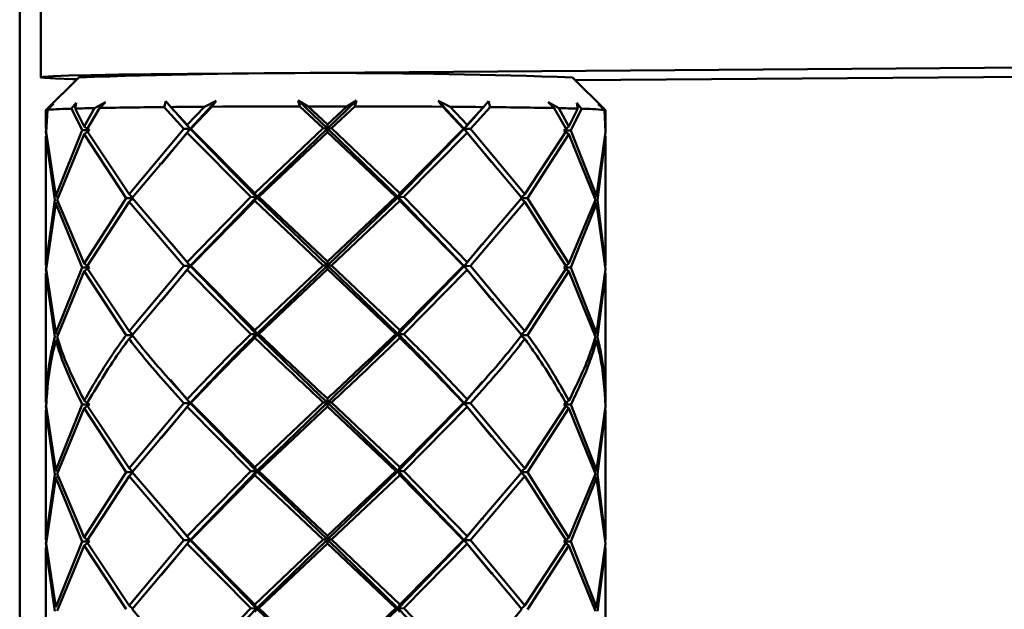
# Paper-space layout 'Лист1' of a CAD drawing. Units: millimetres. Extents: x -5709 to 2019, y -2416 to 3788.
# Drawn here: x -4709 to -4649, y -1221 to -1185 of the extents above; entities that cross this region are included whole.
import ezdxf

# ---------------------------------------------------------------- set-up
doc = ezdxf.new("R2010")
doc.units = ezdxf.units.MM

psp = doc.layouts.new('Лист1')

# ---------------------------------------------------------------- linework, layer by layer
at = {"color": 7, "linetype": 'Continuous', "lineweight": 50}
for p, q in [((-4708.641, -1136.254), (-4708.641, -1396.254)), ((-4707.366, -1180.729), (-4707.366, -1188.728)), ((-4577.691, -1187.618), (-4698.43, -1188.519)), ((-4674.877, -1188.903), (-4643.847, -1188.671)), ((-4705.044, -1188.733), (-4707.043, -1190.733)), ((-4705.432, -1188.839), (-4705.157, -1188.846)), ((-4673.047, -1190.733), (-4675.047, -1188.733)), ((-4706.997, -1190.718), (-4706.582, -1190.351)), ((-4706.582, -1190.351), (-4706.953, -1190.711)), ((-4705.49, -1190.635), (-4705.218, -1190.28)), ((-4705.218, -1190.28), (-4705.274, -1190.629)), ((-4704.09, -1190.6), (-4703.435, -1190.237)), ((-4703.435, -1190.237), (-4703.802, -1190.595)), ((-4699.869, -1190.54), (-4699.768, -1190.186)), ((-4699.768, -1190.186), (-4699.457, -1190.536)), ((-4696.7, -1190.161), (-4698.28, -1191.865)), ((-4697.419, -1190.519), (-4696.7, -1190.161)), ((-4696.7, -1190.161), (-4696.965, -1190.516)), ((-4691.712, -1190.143), (-4691.118, -1190.496)), ((-4691.616, -1190.496), (-4691.712, -1190.143)), ((-4691.712, -1190.143), (-4689.947, -1191.834)), ((-4688.182, -1190.143), (-4689.947, -1191.834)), ((-4688.772, -1190.496), (-4688.182, -1190.143)), ((-4688.182, -1190.143), (-4688.274, -1190.497)), ((-4683.21, -1190.162), (-4682.491, -1190.52)), ((-4682.942, -1190.517), (-4683.21, -1190.162)), ((-4683.21, -1190.162), (-4681.639, -1191.867)), ((-4680.467, -1190.537), (-4680.163, -1190.188)), ((-4680.163, -1190.188), (-4680.058, -1190.541)), ((-4676.54, -1190.24), (-4675.888, -1190.603)), ((-4676.171, -1190.597), (-4676.54, -1190.24)), ((-4674.793, -1190.283), (-4674.517, -1190.638)), ((-4674.727, -1190.632), (-4674.793, -1190.283)), ((-4673.488, -1190.354), (-4673.079, -1190.721)), ((-4673.118, -1190.714), (-4673.488, -1190.354)), ((-4706.997, -1190.718), (-4707.045, -1191.835)), ((-4707.045, -1190.736), (-4707.045, -1191.742)), ((-4707.041, -1192.065), (-4706.953, -1190.711)), ((-4705.49, -1190.635), (-4704.842, -1191.952)), ((-4704.717, -1191.714), (-4705.274, -1190.629)), ((-4704.09, -1190.6), (-4704.717, -1191.714)), ((-4704.589, -1191.945), (-4703.802, -1190.595)), ((-4699.869, -1190.54), (-4698.674, -1191.863)), ((-4698.458, -1191.627), (-4699.457, -1190.536)), ((-4699.059, -1190.986), (-4698.28, -1191.865)), ((-4697.419, -1190.519), (-4698.458, -1191.627)), ((-4698.24, -1191.859), (-4696.965, -1190.516)), ((-4691.616, -1190.496), (-4690.195, -1191.829)), ((-4689.945, -1191.595), (-4691.118, -1190.496)), ((-4688.772, -1190.496), (-4689.945, -1191.595)), ((-4689.695, -1191.829), (-4688.274, -1190.497)), ((-4682.942, -1190.517), (-4681.675, -1191.861)), ((-4681.458, -1191.628), (-4682.491, -1190.52)), ((-4680.934, -1191.064), (-4681.639, -1191.867)), ((-4680.467, -1190.537), (-4681.458, -1191.628)), ((-4681.243, -1191.864), (-4680.058, -1190.541)), ((-4676.171, -1190.597), (-4675.398, -1191.948)), ((-4675.273, -1191.717), (-4675.888, -1190.603)), ((-4674.727, -1190.632), (-4675.273, -1191.717)), ((-4675.151, -1191.954), (-4674.517, -1190.638)), ((-4673.118, -1190.714), (-4673.046, -1192.068)), ((-4673.045, -1191.837), (-4673.079, -1190.721)), ((-4673.045, -1191.742), (-4673.045, -1190.736)), ((-4698.458, -1191.627), (-4698.28, -1191.865)), ((-4689.945, -1191.595), (-4689.947, -1191.834)), ((-4681.458, -1191.628), (-4681.639, -1191.867)), ((-4707.045, -1191.835), (-4707.042, -1191.742)), ((-4707.032, -1191.843), (-4707.044, -1192.072)), ((-4707.044, -1192.072), (-4707.015, -1192.283)), ((-4706.44, -1195.937), (-4707.041, -1192.065)), ((-4704.842, -1191.952), (-4706.44, -1195.937)), ((-4706.372, -1196.168), (-4704.717, -1192.182)), ((-4704.842, -1191.952), (-4704.585, -1191.951)), ((-4704.407, -1191.951), (-4704.717, -1191.714)), ((-4704.407, -1191.951), (-4704.717, -1192.182)), ((-4704.717, -1192.182), (-4702.171, -1196.066)), ((-4701.995, -1195.829), (-4704.589, -1191.945)), ((-4698.674, -1191.863), (-4701.995, -1195.829)), ((-4701.816, -1196.061), (-4698.458, -1192.095)), ((-4698.28, -1191.865), (-4700.023, -1193.981)), ((-4698.28, -1191.865), (-4698.674, -1191.863)), ((-4698.458, -1192.095), (-4698.28, -1191.865)), ((-4698.458, -1192.095), (-4694.589, -1196.003)), ((-4698.28, -1191.865), (-4698.24, -1191.859)), ((-4698.28, -1191.865), (-4694.257, -1196.007)), ((-4694.348, -1195.768), (-4698.24, -1191.859)), ((-4690.195, -1191.829), (-4694.348, -1195.768)), ((-4689.947, -1191.834), (-4694.257, -1196.007)), ((-4694.106, -1196.001), (-4689.945, -1192.063)), ((-4689.947, -1191.834), (-4690.195, -1191.829)), ((-4689.947, -1191.834), (-4689.695, -1191.829)), ((-4689.945, -1192.063), (-4689.947, -1191.834)), ((-4689.947, -1191.834), (-4685.643, -1196.008)), ((-4689.945, -1192.063), (-4685.79, -1196.002)), ((-4685.548, -1195.769), (-4689.695, -1191.829)), ((-4681.639, -1191.867), (-4685.643, -1196.008)), ((-4681.675, -1191.861), (-4685.548, -1195.769)), ((-4685.308, -1196.004), (-4681.458, -1192.096)), ((-4681.639, -1191.867), (-4681.675, -1191.861)), ((-4681.639, -1191.867), (-4681.243, -1191.864)), ((-4681.458, -1192.096), (-4681.639, -1191.867)), ((-4681.639, -1191.867), (-4679.984, -1193.894)), ((-4681.458, -1192.096), (-4678.13, -1196.063)), ((-4677.953, -1195.832), (-4681.243, -1191.864)), ((-4675.398, -1191.948), (-4677.953, -1195.832)), ((-4677.779, -1196.068), (-4675.273, -1192.185)), ((-4675.273, -1191.717), (-4675.585, -1191.953)), ((-4675.273, -1192.185), (-4675.585, -1191.953)), ((-4675.402, -1191.954), (-4675.151, -1191.954)), ((-4675.273, -1192.185), (-4673.664, -1196.17)), ((-4673.599, -1195.94), (-4675.151, -1191.954)), ((-4673.046, -1192.068), (-4673.599, -1195.94)), ((-4707.045, -1192.302), (-4706.504, -1196.174)), ((-4707.045, -1192.304), (-4707.045, -1200.168)), ((-4673.537, -1196.177), (-4673.045, -1192.305)), ((-4673.045, -1200.168), (-4673.045, -1192.304)), ((-4701.742, -1196.067), (-4701.995, -1195.829)), ((-4694.348, -1195.768), (-4694.257, -1196.007)), ((-4685.548, -1195.769), (-4685.643, -1196.008)), ((-4677.953, -1195.832), (-4678.209, -1196.069)), ((-4706.504, -1196.174), (-4707.045, -1200.167)), ((-4707.041, -1200.397), (-4706.44, -1196.405)), ((-4706.44, -1195.937), (-4706.302, -1196.03)), ((-4706.44, -1196.405), (-4706.302, -1196.313)), ((-4706.44, -1196.405), (-4704.842, -1200.284)), ((-4704.717, -1200.046), (-4706.372, -1196.168)), ((-4702.171, -1196.066), (-4704.717, -1200.046)), ((-4704.589, -1200.278), (-4701.995, -1196.298)), ((-4702.171, -1196.066), (-4701.742, -1196.067)), ((-4701.742, -1196.067), (-4701.995, -1196.298)), ((-4701.995, -1196.298), (-4698.674, -1200.195)), ((-4698.458, -1199.959), (-4701.816, -1196.061)), ((-4694.589, -1196.003), (-4698.458, -1199.959)), ((-4694.257, -1196.007), (-4698.28, -1200.198)), ((-4698.24, -1200.192), (-4694.348, -1196.236)), ((-4694.257, -1196.007), (-4694.589, -1196.003)), ((-4694.348, -1196.236), (-4694.257, -1196.007)), ((-4694.348, -1196.236), (-4690.195, -1200.162)), ((-4694.257, -1196.007), (-4694.106, -1196.001)), ((-4694.257, -1196.007), (-4689.947, -1200.167)), ((-4689.945, -1199.927), (-4694.106, -1196.001)), ((-4685.643, -1196.008), (-4689.947, -1200.167)), ((-4685.79, -1196.002), (-4689.945, -1199.927)), ((-4689.695, -1200.162), (-4685.548, -1196.237)), ((-4685.643, -1196.008), (-4685.79, -1196.002)), ((-4685.643, -1196.008), (-4685.308, -1196.004)), ((-4685.548, -1196.237), (-4685.643, -1196.008)), ((-4685.643, -1196.008), (-4681.639, -1200.199)), ((-4685.548, -1196.237), (-4681.675, -1200.193)), ((-4681.458, -1199.96), (-4685.308, -1196.004)), ((-4678.13, -1196.063), (-4681.458, -1199.96)), ((-4681.243, -1200.196), (-4677.953, -1196.3)), ((-4678.209, -1196.069), (-4677.779, -1196.068)), ((-4677.953, -1196.3), (-4678.209, -1196.069)), ((-4677.953, -1196.3), (-4675.398, -1200.28)), ((-4675.273, -1200.049), (-4677.779, -1196.068)), ((-4673.664, -1196.17), (-4675.273, -1200.049)), ((-4675.151, -1200.286), (-4673.599, -1196.408)), ((-4673.599, -1196.408), (-4673.734, -1196.317)), ((-4673.599, -1195.94), (-4673.733, -1196.031)), ((-4673.599, -1196.408), (-4673.046, -1200.4)), ((-4673.045, -1200.169), (-4673.537, -1196.177)), ((-4699.464, -1198.785), (-4698.28, -1200.198)), ((-4680.558, -1198.897), (-4681.639, -1200.199)), ((-4698.28, -1200.198), (-4698.458, -1199.959)), ((-4689.945, -1199.927), (-4689.947, -1200.167)), ((-4681.458, -1199.96), (-4681.639, -1200.199)), ((-4707.045, -1200.635), (-4706.504, -1204.507)), ((-4707.045, -1200.636), (-4707.045, -1208.5)), ((-4707.013, -1200.187), (-4707.044, -1200.404)), ((-4707.044, -1200.404), (-4707.015, -1200.616)), ((-4706.44, -1204.27), (-4707.041, -1200.397)), ((-4704.842, -1200.284), (-4706.44, -1204.27)), ((-4706.372, -1204.5), (-4704.717, -1200.515)), ((-4704.585, -1200.284), (-4704.842, -1200.284)), ((-4704.717, -1200.046), (-4704.407, -1200.283)), ((-4704.717, -1200.515), (-4704.407, -1200.283)), ((-4704.717, -1200.515), (-4702.171, -1204.399)), ((-4701.995, -1204.163), (-4704.589, -1200.278)), ((-4698.674, -1200.195), (-4701.995, -1204.163)), ((-4701.816, -1204.394), (-4698.458, -1200.427)), ((-4698.28, -1200.198), (-4700.023, -1202.313)), ((-4698.674, -1200.195), (-4698.28, -1200.198)), ((-4698.28, -1200.198), (-4698.458, -1200.427)), ((-4698.458, -1200.427), (-4694.589, -1204.336)), ((-4698.24, -1200.192), (-4698.28, -1200.198)), ((-4698.28, -1200.198), (-4694.257, -1204.34)), ((-4694.348, -1204.101), (-4698.24, -1200.192)), ((-4690.195, -1200.162), (-4694.348, -1204.101)), ((-4689.947, -1200.167), (-4694.257, -1204.34)), ((-4694.106, -1204.334), (-4689.945, -1200.396)), ((-4689.947, -1200.167), (-4690.195, -1200.162)), ((-4689.947, -1200.167), (-4689.695, -1200.162)), ((-4689.945, -1200.396), (-4689.947, -1200.167)), ((-4689.947, -1200.167), (-4685.643, -1204.34)), ((-4689.945, -1200.396), (-4685.79, -1204.334)), ((-4685.548, -1204.102), (-4689.695, -1200.162)), ((-4681.639, -1200.199), (-4685.643, -1204.34)), ((-4681.675, -1200.193), (-4685.548, -1204.102)), ((-4685.308, -1204.336), (-4681.458, -1200.429)), ((-4681.639, -1200.199), (-4681.675, -1200.193)), ((-4681.639, -1200.199), (-4681.243, -1200.196)), ((-4681.458, -1200.429), (-4681.639, -1200.199)), ((-4681.639, -1200.199), (-4679.984, -1202.227)), ((-4681.458, -1200.429), (-4678.13, -1204.396)), ((-4677.953, -1204.165), (-4681.243, -1200.196)), ((-4675.398, -1200.28), (-4677.953, -1204.165)), ((-4677.779, -1204.401), (-4675.273, -1200.517)), ((-4675.273, -1200.049), (-4675.585, -1200.286)), ((-4675.273, -1200.517), (-4675.585, -1200.286)), ((-4675.402, -1200.286), (-4675.151, -1200.286)), ((-4675.273, -1200.517), (-4673.664, -1204.503)), ((-4673.599, -1204.273), (-4675.151, -1200.286)), ((-4673.046, -1200.4), (-4673.599, -1204.273)), ((-4673.537, -1204.51), (-4673.045, -1200.638)), ((-4673.045, -1208.5), (-4673.045, -1200.636)), ((-4701.995, -1204.163), (-4701.742, -1204.4)), ((-4694.257, -1204.34), (-4694.348, -1204.101)), ((-4685.548, -1204.102), (-4685.643, -1204.34)), ((-4677.953, -1204.165), (-4678.209, -1204.402)), ((-4706.44, -1204.27), (-4706.299, -1204.366)), ((-4706.44, -1204.738), (-4706.302, -1204.645)), ((-4701.742, -1204.4), (-4702.171, -1204.399)), ((-4701.995, -1204.63), (-4701.742, -1204.4)), ((-4694.589, -1204.336), (-4694.257, -1204.34)), ((-4694.257, -1204.34), (-4694.348, -1204.568)), ((-4694.106, -1204.334), (-4694.257, -1204.34)), ((-4685.643, -1204.34), (-4685.79, -1204.334)), ((-4685.643, -1204.34), (-4685.308, -1204.336)), ((-4685.548, -1204.569), (-4685.643, -1204.34)), ((-4678.209, -1204.402), (-4677.779, -1204.401)), ((-4677.953, -1204.632), (-4678.209, -1204.402)), ((-4673.599, -1204.273), (-4673.737, -1204.367)), ((-4673.599, -1204.74), (-4673.734, -1204.65)), ((-4699.488, -1207.124), (-4698.28, -1208.53)), ((-4680.535, -1207.235), (-4681.639, -1208.531)), ((-4704.717, -1208.378), (-4704.407, -1208.615)), ((-4698.458, -1208.291), (-4698.28, -1208.53)), ((-4689.947, -1208.499), (-4689.945, -1208.259)), ((-4681.458, -1208.292), (-4681.639, -1208.531)), ((-4675.273, -1208.381), (-4675.585, -1208.618)), ((-4707.045, -1208.967), (-4706.504, -1212.841)), ((-4707.045, -1208.969), (-4707.045, -1216.832)), ((-4707.019, -1208.515), (-4707.044, -1208.736)), ((-4707.044, -1208.736), (-4707.015, -1208.948)), ((-4706.44, -1212.604), (-4707.041, -1208.729)), ((-4704.842, -1208.616), (-4706.44, -1212.604)), ((-4706.372, -1212.834), (-4704.717, -1208.847)), ((-4704.585, -1208.615), (-4704.842, -1208.616)), ((-4704.717, -1208.847), (-4704.407, -1208.615)), ((-4704.717, -1208.847), (-4702.171, -1212.732)), ((-4701.995, -1212.496), (-4704.589, -1208.61)), ((-4698.674, -1208.527), (-4701.995, -1212.496)), ((-4701.816, -1212.727), (-4698.458, -1208.759)), ((-4698.28, -1208.53), (-4700.023, -1210.645)), ((-4698.28, -1208.53), (-4698.674, -1208.527)), ((-4698.458, -1208.759), (-4698.28, -1208.53)), ((-4698.458, -1208.759), (-4694.589, -1212.669)), ((-4698.28, -1208.53), (-4698.24, -1208.523)), ((-4698.28, -1208.53), (-4694.257, -1212.673)), ((-4694.348, -1212.434), (-4698.24, -1208.523)), ((-4690.195, -1208.494), (-4694.348, -1212.434)), ((-4689.947, -1208.499), (-4694.257, -1212.673)), ((-4694.106, -1212.667), (-4689.945, -1208.728)), ((-4690.195, -1208.494), (-4689.947, -1208.499)), ((-4689.695, -1208.494), (-4689.947, -1208.499)), ((-4689.947, -1208.499), (-4689.945, -1208.728)), ((-4689.947, -1208.499), (-4685.643, -1212.674)), ((-4689.945, -1208.728), (-4685.79, -1212.668)), ((-4685.548, -1212.435), (-4689.695, -1208.494)), ((-4681.639, -1208.531), (-4685.643, -1212.674)), ((-4681.675, -1208.525), (-4685.548, -1212.435)), ((-4685.308, -1212.67), (-4681.458, -1208.761)), ((-4681.639, -1208.531), (-4681.675, -1208.525)), ((-4681.639, -1208.531), (-4681.243, -1208.528)), ((-4681.458, -1208.761), (-4681.639, -1208.531)), ((-4681.639, -1208.531), (-4679.984, -1210.559)), ((-4681.458, -1208.761), (-4678.13, -1212.729)), ((-4677.953, -1212.498), (-4681.243, -1208.528)), ((-4675.398, -1208.612), (-4677.953, -1212.498)), ((-4677.779, -1212.734), (-4675.273, -1208.849)), ((-4675.273, -1208.849), (-4675.585, -1208.618)), ((-4675.402, -1208.618), (-4675.151, -1208.618)), ((-4675.273, -1208.849), (-4673.664, -1212.837)), ((-4673.599, -1212.606), (-4675.151, -1208.618)), ((-4673.046, -1208.732), (-4673.599, -1212.606)), ((-4673.537, -1212.843), (-4673.045, -1208.97)), ((-4673.045, -1216.832), (-4673.045, -1208.969)), ((-4706.44, -1212.604), (-4706.302, -1212.697)), ((-4701.995, -1212.496), (-4701.742, -1212.733)), ((-4694.348, -1212.434), (-4694.257, -1212.673)), ((-4685.643, -1212.674), (-4685.548, -1212.435)), ((-4677.953, -1212.498), (-4678.209, -1212.735)), ((-4673.599, -1212.606), (-4673.733, -1212.697)), ((-4706.504, -1212.841), (-4707.045, -1216.83)), ((-4707.041, -1217.061), (-4706.44, -1213.071)), ((-4706.44, -1213.071), (-4706.302, -1212.979)), ((-4706.44, -1213.071), (-4704.842, -1216.948)), ((-4704.717, -1216.71), (-4706.372, -1212.834)), ((-4702.171, -1212.732), (-4704.717, -1216.71)), ((-4704.589, -1216.941), (-4701.995, -1212.963)), ((-4701.742, -1212.733), (-4702.171, -1212.732)), ((-4701.995, -1212.963), (-4701.742, -1212.733)), ((-4701.995, -1212.963), (-4698.674, -1216.859)), ((-4698.458, -1216.623), (-4701.816, -1212.727)), ((-4694.589, -1212.669), (-4698.458, -1216.623)), ((-4694.257, -1212.673), (-4698.28, -1216.861)), ((-4698.24, -1216.855), (-4694.348, -1212.902)), ((-4694.257, -1212.673), (-4694.589, -1212.669)), ((-4694.348, -1212.902), (-4694.257, -1212.673)), ((-4694.348, -1212.902), (-4690.195, -1216.825)), ((-4694.257, -1212.673), (-4694.106, -1212.667)), ((-4694.257, -1212.673), (-4689.947, -1216.831)), ((-4689.945, -1216.591), (-4694.106, -1212.667)), ((-4685.643, -1212.674), (-4689.947, -1216.831)), ((-4685.79, -1212.668), (-4689.945, -1216.591)), ((-4689.695, -1216.826), (-4685.548, -1212.902)), ((-4685.79, -1212.668), (-4685.643, -1212.674)), ((-4685.308, -1212.67), (-4685.643, -1212.674)), ((-4685.643, -1212.674), (-4685.548, -1212.902)), ((-4685.643, -1212.674), (-4681.639, -1216.863)), ((-4685.548, -1212.902), (-4681.675, -1216.857)), ((-4681.458, -1216.624), (-4685.308, -1212.67)), ((-4678.13, -1212.729), (-4681.458, -1216.624)), ((-4681.243, -1216.86), (-4677.953, -1212.965)), ((-4678.209, -1212.735), (-4677.779, -1212.734)), ((-4677.953, -1212.965), (-4678.209, -1212.735)), ((-4677.953, -1212.965), (-4675.398, -1216.944)), ((-4675.273, -1216.713), (-4677.779, -1212.734)), ((-4673.664, -1212.837), (-4675.273, -1216.713)), ((-4675.151, -1216.95), (-4673.599, -1213.074)), ((-4673.599, -1213.074), (-4673.734, -1212.983)), ((-4673.599, -1213.074), (-4673.046, -1217.064)), ((-4673.045, -1216.833), (-4673.537, -1212.843)), ((-4699.463, -1215.451), (-4698.28, -1216.861)), ((-4680.558, -1215.562), (-4681.639, -1216.863)), ((-4704.717, -1216.71), (-4704.407, -1216.947)), ((-4698.458, -1216.623), (-4698.28, -1216.861)), ((-4689.945, -1216.591), (-4689.947, -1216.831)), ((-4681.639, -1216.863), (-4681.458, -1216.624)), ((-4675.273, -1216.713), (-4675.585, -1216.95)), ((-4707.045, -1217.299), (-4706.504, -1221.173)), ((-4707.045, -1217.3), (-4707.045, -1225.165)), ((-4707.013, -1216.851), (-4707.044, -1217.068)), ((-4707.044, -1217.068), (-4707.015, -1217.28)), ((-4706.44, -1220.936), (-4707.041, -1217.061)), ((-4704.842, -1216.948), (-4706.44, -1220.936)), ((-4706.372, -1221.167), (-4704.717, -1217.179)), ((-4704.585, -1216.947), (-4704.842, -1216.948)), ((-4704.717, -1217.179), (-4704.407, -1216.947)), ((-4704.717, -1217.179), (-4702.171, -1221.065)), ((-4701.995, -1220.828), (-4704.589, -1216.941)), ((-4698.674, -1216.859), (-4701.995, -1220.828)), ((-4701.816, -1221.06), (-4698.458, -1217.091)), ((-4698.28, -1216.861), (-4700.023, -1218.978)), ((-4698.28, -1216.861), (-4698.674, -1216.859)), ((-4698.458, -1217.091), (-4698.28, -1216.861)), ((-4698.458, -1217.091), (-4694.589, -1221.002)), ((-4698.28, -1216.861), (-4698.24, -1216.855)), ((-4698.28, -1216.861), (-4694.257, -1221.006)), ((-4694.348, -1220.767), (-4698.24, -1216.855)), ((-4690.195, -1216.825), (-4694.348, -1220.767)), ((-4689.947, -1216.831), (-4694.257, -1221.006)), ((-4694.106, -1221), (-4689.945, -1217.06)), ((-4689.947, -1216.831), (-4690.195, -1216.825)), ((-4689.947, -1216.831), (-4689.695, -1216.826)), ((-4689.945, -1217.06), (-4689.947, -1216.831)), ((-4689.947, -1216.831), (-4685.643, -1221.007)), ((-4689.945, -1217.06), (-4685.79, -1221.001)), ((-4685.548, -1220.768), (-4689.695, -1216.826)), ((-4681.639, -1216.863), (-4685.643, -1221.007)), ((-4681.675, -1216.857), (-4685.548, -1220.768)), ((-4685.308, -1221.003), (-4681.458, -1217.093)), ((-4681.675, -1216.857), (-4681.639, -1216.863)), ((-4681.243, -1216.86), (-4681.639, -1216.863)), ((-4681.639, -1216.863), (-4681.458, -1217.093)), ((-4681.639, -1216.863), (-4679.984, -1218.893)), ((-4681.458, -1217.093), (-4678.13, -1221.062)), ((-4677.953, -1220.83), (-4681.243, -1216.86)), ((-4675.398, -1216.944), (-4677.953, -1220.83)), ((-4677.779, -1221.067), (-4675.273, -1217.181)), ((-4675.273, -1217.181), (-4675.585, -1216.95)), ((-4675.402, -1216.95), (-4675.151, -1216.95)), ((-4675.273, -1217.181), (-4673.664, -1221.169)), ((-4673.599, -1220.939), (-4675.151, -1216.95)), ((-4673.046, -1217.064), (-4673.599, -1220.939)), ((-4673.537, -1221.176), (-4673.045, -1217.302)), ((-4673.045, -1225.165), (-4673.045, -1217.3)), ((-4701.995, -1220.828), (-4701.742, -1221.066)), ((-4694.348, -1220.767), (-4694.257, -1221.006)), ((-4685.548, -1220.768), (-4685.643, -1221.007)), ((-4678.209, -1221.068), (-4677.953, -1220.83)), ((-4673.599, -1220.939), (-4673.733, -1221.03)), ((-4698.458, -1224.956), (-4701.816, -1221.06)), ((-4694.589, -1221.002), (-4698.458, -1224.956)), ((-4694.257, -1221.006), (-4698.28, -1225.194)), ((-4694.257, -1221.006), (-4694.589, -1221.002)), ((-4694.348, -1221.235), (-4694.257, -1221.006)), ((-4694.257, -1221.006), (-4694.106, -1221)), ((-4694.257, -1221.006), (-4689.947, -1225.163)), ((-4689.945, -1224.924), (-4694.106, -1221)), ((-4685.643, -1221.007), (-4689.947, -1225.163)), ((-4685.79, -1221.001), (-4689.945, -1224.924)), ((-4685.643, -1221.007), (-4685.79, -1221.001)), ((-4685.643, -1221.007), (-4685.308, -1221.003)), ((-4685.548, -1221.236), (-4685.643, -1221.007)), ((-4685.643, -1221.007), (-4681.639, -1225.195)), ((-4681.458, -1224.957), (-4685.308, -1221.003)), ((-4678.13, -1221.062), (-4681.458, -1224.957))]:
    psp.add_line(p, q, dxfattribs=at)
at = {"color": 7, "linetype": 'Continuous', "lineweight": 50, "flags": 128}
for points in [[(-4698.43, -1188.519), (-4700.651, -1188.539), (-4702.626, -1188.563), (-4704.304, -1188.592), (-4705.646, -1188.624), (-4706.617, -1188.658), (-4707.195, -1188.695), (-4707.364, -1188.732), (-4707.121, -1188.769), (-4706.472, -1188.805), (-4705.432, -1188.839)], [(-4706.997, -1190.718), (-4707.017, -1190.722), (-4707.031, -1190.726), (-4707.041, -1190.73), (-4707.045, -1190.735), (-4707.045, -1190.736)], [(-4697.419, -1190.519), (-4697.682, -1190.521), (-4697.943, -1190.523), (-4698.202, -1190.525), (-4698.458, -1190.527), (-4698.712, -1190.529), (-4698.963, -1190.531), (-4699.211, -1190.533), (-4699.457, -1190.536)], [(-4691.616, -1190.496), (-4692.306, -1190.498), (-4692.992, -1190.499), (-4693.673, -1190.501), (-4694.348, -1190.503), (-4695.016, -1190.506), (-4695.675, -1190.509), (-4696.325, -1190.512), (-4696.965, -1190.516)], [(-4688.772, -1190.496), (-4689.065, -1190.496), (-4689.358, -1190.496), (-4689.651, -1190.495), (-4689.945, -1190.495), (-4690.238, -1190.495), (-4690.531, -1190.496), (-4690.825, -1190.496), (-4691.118, -1190.496)], [(-4682.942, -1190.517), (-4683.578, -1190.513), (-4684.226, -1190.51), (-4684.883, -1190.507), (-4685.548, -1190.504), (-4686.221, -1190.502), (-4686.901, -1190.5), (-4687.585, -1190.498), (-4688.274, -1190.497)], [(-4680.467, -1190.537), (-4680.71, -1190.535), (-4680.957, -1190.533), (-4681.206, -1190.53), (-4681.458, -1190.528), (-4681.713, -1190.526), (-4681.97, -1190.524), (-4682.229, -1190.522), (-4682.491, -1190.52)], [(-4673.045, -1190.736), (-4673.046, -1190.733), (-4673.052, -1190.729), (-4673.063, -1190.725), (-4673.079, -1190.721)], [(-4700.114, -1193.985), (-4700.121, -1193.98), (-4700.128, -1193.976)], [(-4679.875, -1193.89), (-4679.883, -1193.894), (-4679.892, -1193.899)], [(-4700.114, -1202.317), (-4700.121, -1202.312), (-4700.128, -1202.307)], [(-4679.875, -1202.222), (-4679.884, -1202.226), (-4679.892, -1202.231)], [(-4700.114, -1210.649), (-4700.121, -1210.644), (-4700.128, -1210.64)], [(-4679.875, -1210.554), (-4679.883, -1210.559), (-4679.892, -1210.563)], [(-4700.114, -1218.982), (-4700.122, -1218.978), (-4700.129, -1218.973)], [(-4679.874, -1218.888), (-4679.883, -1218.892), (-4679.892, -1218.897)]]:
    psp.add_lwpolyline(points, dxfattribs=at)
at = {"color": 7, "linetype": 'Continuous', "lineweight": 50}
for centre, radius, start, end in [((-4690.021, -1604.324), 415.86, 87.93637, 92.07032), ((-4705.165, -1211.157), 20.524, 90.90861, 94.99791), ((-4700.953, -1344.862), 154.293, 91.16504, 91.60511), ((-4695.869, -1617.245), 426.724, 90.53716, 91.06525), ((-4684.01, -1602.266), 411.744, 88.90918, 89.45006), ((-4678.912, -1335.651), 145.079, 88.34732, 88.80585), ((-4674.781, -1208.482), 17.845, 84.65349, 89.15433)]:
    psp.add_arc(centre, radius, start, end, dxfattribs=at)
for points, knots in [([(-4699.549, -1198.764), (-4699.549, -1198.766), (-4699.549, -1198.769), (-4699.548, -1198.773), (-4699.548, -1198.774)], [0, 0, 0, 0, 0.5, 1, 1, 1, 1]), ([(-4680.476, -1198.885), (-4680.475, -1198.883), (-4680.474, -1198.88), (-4680.472, -1198.877), (-4680.472, -1198.875)], [0, 0, 0, 0, 0.5, 1, 1, 1, 1]), ([(-4706.504, -1204.507), (-4706.591, -1204.859), (-4706.919, -1206.189), (-4706.992, -1207.52), (-4707.045, -1208.498)], [0, 0, 0, 0, 0.264997, 1, 1, 1, 1]), ([(-4707.041, -1208.729), (-4706.963, -1207.672), (-4706.865, -1206.34), (-4706.512, -1205.011), (-4706.44, -1204.738)], [0, 0, 0, 0, 0.794499, 1, 1, 1, 1]), ([(-4706.44, -1204.738), (-4706.36, -1205.003), (-4705.972, -1206.294), (-4705.342, -1207.588), (-4704.842, -1208.616)], [0, 0, 0, 0, 0.205501, 1, 1, 1, 1]), ([(-4704.717, -1208.378), (-4705.197, -1207.427), (-4705.85, -1206.134), (-4706.262, -1204.843), (-4706.372, -1204.5)], [0, 0, 0, 0, 0.7350031, 1, 1, 1, 1]), ([(-4702.171, -1204.399), (-4702.427, -1204.75), (-4703.392, -1206.074), (-4704.156, -1207.402), (-4704.717, -1208.378)], [0, 0, 0, 0, 0.264997, 1, 1, 1, 1]), ([(-4704.589, -1208.61), (-4703.965, -1207.555), (-4703.18, -1206.227), (-4702.197, -1204.902), (-4701.995, -1204.63)], [0, 0, 0, 0, 0.7944986, 1, 1, 1, 1]), ([(-4701.995, -1204.63), (-4701.787, -1204.897), (-4700.779, -1206.193), (-4699.606, -1207.494), (-4698.674, -1208.527)], [0, 0, 0, 0, 0.2055014, 1, 1, 1, 1]), ([(-4698.458, -1208.291), (-4699.33, -1207.335), (-4700.517, -1206.034), (-4701.543, -1204.737), (-4701.816, -1204.394)], [0, 0, 0, 0, 0.735003, 1, 1, 1, 1]), ([(-4694.589, -1204.336), (-4694.945, -1204.684), (-4696.289, -1206), (-4697.539, -1207.32), (-4698.458, -1208.291)], [0, 0, 0, 0, 0.264997, 1, 1, 1, 1]), ([(-4694.257, -1204.34), (-4694.607, -1204.688), (-4696.006, -1206.082), (-4697.306, -1207.481), (-4698.28, -1208.53)], [0, 0, 0, 0, 0.250125, 1, 1, 1, 1]), ([(-4698.24, -1208.523), (-4697.237, -1207.475), (-4695.975, -1206.154), (-4694.625, -1204.839), (-4694.348, -1204.568)], [0, 0, 0, 0, 0.794499, 1, 1, 1, 1]), ([(-4694.348, -1204.568), (-4694.069, -1204.837), (-4692.71, -1206.142), (-4691.308, -1207.453), (-4690.195, -1208.494)], [0, 0, 0, 0, 0.205501, 1, 1, 1, 1]), ([(-4694.257, -1204.34), (-4693.904, -1204.686), (-4692.493, -1206.069), (-4691.038, -1207.457), (-4689.947, -1208.499)], [0, 0, 0, 0, 0.250125, 1, 1, 1, 1]), ([(-4689.945, -1208.259), (-4690.975, -1207.296), (-4692.378, -1205.986), (-4693.744, -1204.68), (-4694.106, -1204.334)], [0, 0, 0, 0, 0.735003, 1, 1, 1, 1]), ([(-4685.643, -1204.34), (-4685.995, -1204.686), (-4687.402, -1206.069), (-4688.856, -1207.458), (-4689.947, -1208.499)], [0, 0, 0, 0, 0.250125, 1, 1, 1, 1]), ([(-4685.79, -1204.334), (-4686.151, -1204.68), (-4687.512, -1205.986), (-4688.914, -1207.296), (-4689.945, -1208.259)], [0, 0, 0, 0, 0.264997, 1, 1, 1, 1]), ([(-4689.695, -1208.494), (-4688.582, -1207.453), (-4687.181, -1206.143), (-4685.827, -1204.837), (-4685.548, -1204.569)], [0, 0, 0, 0, 0.7944986, 1, 1, 1, 1]), ([(-4685.643, -1204.34), (-4685.294, -1204.689), (-4683.9, -1206.083), (-4682.608, -1207.482), (-4681.639, -1208.531)], [0, 0, 0, 0, 0.250125, 1, 1, 1, 1]), ([(-4685.548, -1204.569), (-4685.272, -1204.84), (-4683.926, -1206.155), (-4682.672, -1207.476), (-4681.675, -1208.525)], [0, 0, 0, 0, 0.205501, 1, 1, 1, 1]), ([(-4681.458, -1208.292), (-4682.371, -1207.322), (-4683.614, -1206.001), (-4684.953, -1204.685), (-4685.308, -1204.336)], [0, 0, 0, 0, 0.735003, 1, 1, 1, 1]), ([(-4678.13, -1204.396), (-4678.399, -1204.739), (-4679.415, -1206.036), (-4680.592, -1207.336), (-4681.458, -1208.292)], [0, 0, 0, 0, 0.264997, 1, 1, 1, 1]), ([(-4681.243, -1208.528), (-4680.319, -1207.495), (-4679.155, -1206.195), (-4678.158, -1204.899), (-4677.953, -1204.632)], [0, 0, 0, 0, 0.794499, 1, 1, 1, 1]), ([(-4677.953, -1204.632), (-4677.754, -1204.904), (-4676.782, -1206.229), (-4676.011, -1207.557), (-4675.398, -1208.612)], [0, 0, 0, 0, 0.2055014, 1, 1, 1, 1]), ([(-4675.273, -1208.381), (-4675.824, -1207.405), (-4676.573, -1206.077), (-4677.526, -1204.752), (-4677.779, -1204.401)], [0, 0, 0, 0, 0.735003, 1, 1, 1, 1]), ([(-4673.664, -1204.503), (-4673.769, -1204.845), (-4674.165, -1206.137), (-4674.804, -1207.43), (-4675.273, -1208.381)], [0, 0, 0, 0, 0.2649969, 1, 1, 1, 1]), ([(-4675.151, -1208.618), (-4674.662, -1207.59), (-4674.047, -1206.297), (-4673.675, -1205.006), (-4673.599, -1204.74)], [0, 0, 0, 0, 0.794499, 1, 1, 1, 1]), ([(-4673.599, -1204.74), (-4673.529, -1205.014), (-4673.192, -1206.343), (-4673.111, -1207.674), (-4673.046, -1208.732)], [0, 0, 0, 0, 0.205501, 1, 1, 1, 1]), ([(-4673.045, -1208.501), (-4673.086, -1207.523), (-4673.142, -1206.192), (-4673.454, -1204.862), (-4673.537, -1204.51)], [0, 0, 0, 0, 0.7350031, 1, 1, 1, 1]), ([(-4699.549, -1207.098), (-4699.549, -1207.099), (-4699.548, -1207.103), (-4699.548, -1207.106), (-4699.548, -1207.107)], [0, 0, 0, 0, 0.5, 1, 1, 1, 1]), ([(-4680.476, -1207.218), (-4680.475, -1207.216), (-4680.474, -1207.213), (-4680.472, -1207.21), (-4680.471, -1207.208)], [0, 0, 0, 0, 0.5, 1, 1, 1, 1]), ([(-4699.549, -1215.431), (-4699.549, -1215.433), (-4699.549, -1215.436), (-4699.548, -1215.439), (-4699.548, -1215.441)], [0, 0, 0, 0, 0.5, 1, 1, 1, 1]), ([(-4680.476, -1215.551), (-4680.475, -1215.55), (-4680.474, -1215.546), (-4680.472, -1215.543), (-4680.471, -1215.541)], [0, 0, 0, 0, 0.4999998, 1, 1, 1, 1])]:
    psp.add_open_spline(points, degree=3, knots=knots, dxfattribs=at)

doc.saveas('drawing.dxf')
